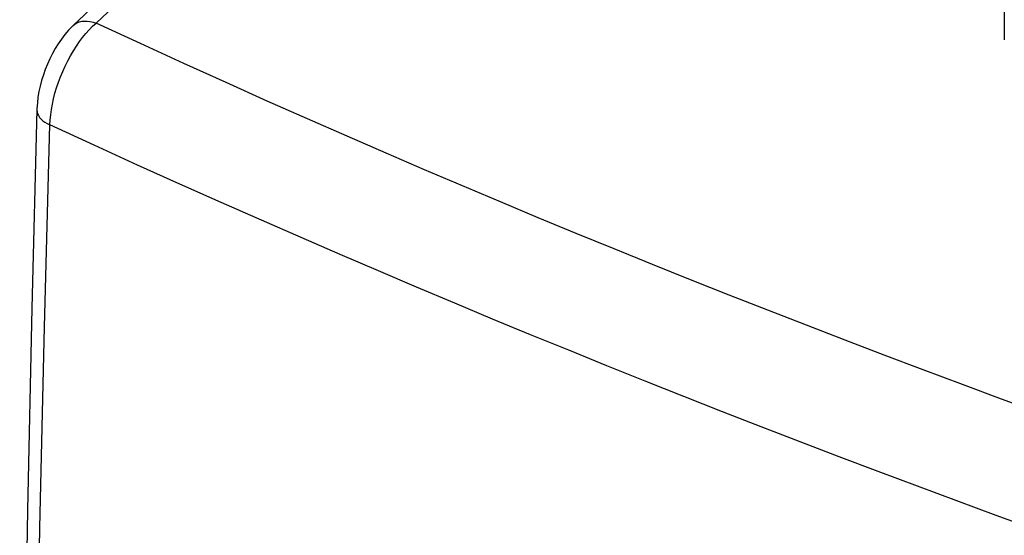
# Model space of a CAD drawing. Units: inches. Extents: x 85.8 to 124.8, y 120.4 to 176.7.
# Drawn here: x 85.8 to 100, y 156.1 to 163.5 of the extents above; entities that cross this region are included whole.
import ezdxf

# ---------------------------------------------------------------- set-up
doc = ezdxf.new("R2010")
doc.units = ezdxf.units.IN
doc.header["$MEASUREMENT"] = 0
doc.layers.add('ASSI', color=7, linetype='Continuous')

# ---------------------------------------------------------------- blocks, each defined once
blk = doc.blocks.new('block 12')
at = {"layer": 'ASSI', "color": 7, "lineweight": 25, "true_color": 0xffffff}
blk.add_lwpolyline([(86.589, 163.417), (86.576, 163.405), (86.52, 163.346), (86.466, 163.284), (86.417, 163.219), (86.371, 163.151), (86.328, 163.081), (86.288, 163.009), (86.251, 162.935), (86.216, 162.859), (86.185, 162.781), (86.158, 162.703), (86.133, 162.623), (86.112, 162.542), (86.094, 162.461), (86.08, 162.379), (86.071, 162.297), (86.065, 162.214), (86.065, 162.201)], dxfattribs=at)
blk = doc.blocks.new('block 13')
at = {"layer": 'ASSI', "color": 7, "lineweight": 25, "true_color": 0xffffff}
blk.add_lwpolyline([(86.589, 163.417), (90.13, 166.762)], dxfattribs=at)
blk = doc.blocks.new('block 14')
at = {"layer": 'ASSI', "color": 7, "lineweight": 25, "true_color": 0xffffff}
blk.add_lwpolyline([(86.917, 163.45), (90.13, 166.485)], dxfattribs=at)
blk = doc.blocks.new('block 18')
at = {"layer": 'ASSI', "color": 7, "lineweight": 25, "true_color": 0xffffff}
blk.add_lwpolyline([(86.589, 163.417), (86.612, 163.436), (86.642, 163.454), (86.675, 163.467), (86.711, 163.476), (86.749, 163.48), (86.789, 163.48), (86.831, 163.474), (86.874, 163.465), (86.917, 163.45)], dxfattribs=at)
blk = doc.blocks.new('block 57')
at = {"layer": 'ASSI', "color": 7, "lineweight": 25, "true_color": 0xffffff}
blk.add_lwpolyline([(86.251, 127.778), (86.173, 130.562), (86.109, 133.358), (86.06, 136.167), (86.024, 138.988), (86.003, 141.822), (85.996, 144.668), (86.003, 147.525), (86.024, 150.394), (86.06, 153.275), (86.109, 156.166), (86.173, 159.068), (86.251, 161.981)], dxfattribs=at)
blk = doc.blocks.new('block 58')
at = {"layer": 'ASSI', "color": 7, "lineweight": 25, "true_color": 0xffffff}
blk.add_lwpolyline([(86.065, 162.201), (85.99, 159.338), (85.928, 156.424), (85.879, 153.522), (85.844, 150.631), (85.823, 147.752), (85.816, 144.885), (85.823, 142.03), (85.844, 139.187), (85.879, 136.356), (85.928, 133.538), (85.99, 130.732), (86.065, 128.004)], dxfattribs=at)
blk = doc.blocks.new('block 59')
at = {"layer": 'ASSI', "color": 7, "lineweight": 25, "true_color": 0xffffff}
blk.add_lwpolyline([(86.251, 161.981), (86.255, 162.053), (86.263, 162.127), (86.273, 162.203), (86.287, 162.28), (86.305, 162.359), (86.325, 162.438), (86.349, 162.517), (86.376, 162.596), (86.405, 162.675), (86.437, 162.753), (86.472, 162.83), (86.509, 162.905), (86.549, 162.978), (86.59, 163.049), (86.633, 163.117), (86.678, 163.182), (86.724, 163.243), (86.771, 163.301), (86.819, 163.355), (86.868, 163.405), (86.917, 163.45)], dxfattribs=at)
blk = doc.blocks.new('block 81')
at = {"layer": 'ASSI', "color": 7, "lineweight": 25, "true_color": 0xffffff}
blk.add_lwpolyline([(86.065, 162.201), (86.065, 162.195), (86.068, 162.168), (86.075, 162.142), (86.087, 162.116), (86.104, 162.09), (86.126, 162.066), (86.151, 162.042), (86.181, 162.02), (86.214, 162), (86.251, 161.981)], dxfattribs=at)
blk = doc.blocks.new('block 182')
at = {"layer": 'ASSI', "color": 7, "lineweight": 25, "true_color": 0xffffff}
blk.add_lwpolyline([(100.009, 164.33), (100.009, 163.21)], dxfattribs=at)
blk = doc.blocks.new('block 273')
at = {"layer": 'ASSI', "color": 7, "lineweight": 25, "true_color": 0xffffff}
blk.add_lwpolyline([(100.462, 156.138), (99.893, 156.345), (99.324, 156.555), (98.757, 156.766), (98.191, 156.978), (97.628, 157.192), (97.066, 157.408), (96.505, 157.624), (95.946, 157.843), (95.389, 158.062), (94.834, 158.283), (94.281, 158.506), (93.73, 158.729), (93.181, 158.954), (92.633, 159.18), (92.087, 159.408), (91.538, 159.639), (90.988, 159.873), (90.435, 160.111), (89.873, 160.354), (89.302, 160.604), (88.722, 160.861), (88.127, 161.126), (87.516, 161.402), (86.891, 161.687), (86.251, 161.981)], dxfattribs=at)
blk = doc.blocks.new('block 278')
at = {"layer": 'ASSI', "color": 7, "lineweight": 25, "true_color": 0xffffff}
blk.add_lwpolyline([(100.538, 157.816), (99.97, 158.024), (99.404, 158.234), (98.84, 158.446), (98.277, 158.658), (97.716, 158.873), (97.156, 159.089), (96.599, 159.307), (96.043, 159.526), (95.488, 159.746), (94.937, 159.968), (94.387, 160.191), (93.838, 160.416), (93.292, 160.642), (92.747, 160.87), (92.199, 161.101), (91.65, 161.335), (91.098, 161.572), (90.537, 161.816), (89.966, 162.067), (89.386, 162.324), (88.792, 162.591), (88.182, 162.868), (87.557, 163.154), (86.917, 163.45)], dxfattribs=at)

msp = doc.modelspace()

# ---------------------------------------------------------------- block references
at = {"layer": 'ASSI'}
for name in ['block 13', 'block 14', 'block 182', 'block 12', 'block 59', 'block 18', 'block 278', 'block 58', 'block 81', 'block 57', 'block 273']:
    msp.add_blockref(name, (0, 0), dxfattribs=at)

doc.saveas('drawing.dxf')
